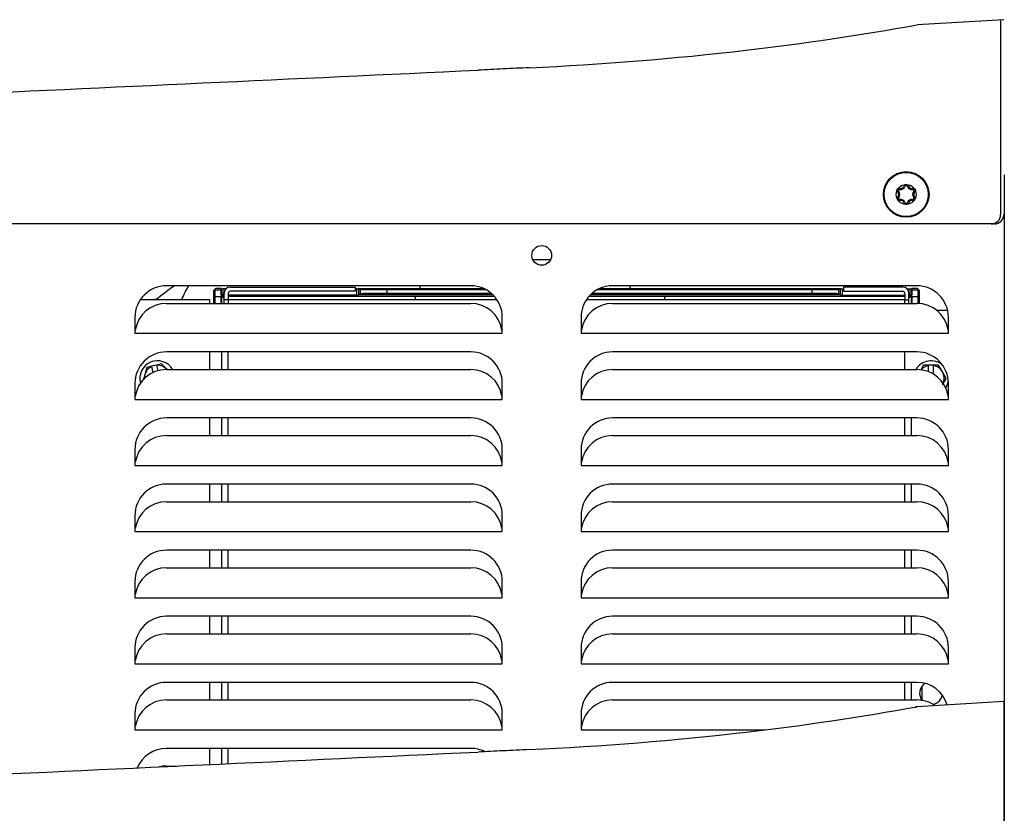
# Model space of a CAD drawing. Units: inches. Extents: x 4.19 to 13, y 0.97 to 10.16.
# Drawn here: x 5.15 to 6.09, y 4.17 to 4.93 of the extents above; entities that cross this region are included whole.
import ezdxf

# ---------------------------------------------------------------- set-up
doc = ezdxf.new("R2010")
doc.units = ezdxf.units.IN
doc.header["$MEASUREMENT"] = 0
doc.layers.add('20', color=7, linetype='Continuous')
doc.layers.add('DV1_20', color=7, linetype='Continuous')

# ---------------------------------------------------------------- blocks, each defined once
blk = doc.blocks.new('SE')
at = {"layer": 'DV1_20', "color": 7, "linetype": 'Continuous'}
for p, q in [((6.08605, 4.92693), (6.00342, 4.92202)), ((6.08305, 4.92603), (6.08305, 4.74123)), ((6.08655, 4.77913), (6.08655, 2.86663)), ((6.07705, 4.73223), (4.33182, 4.73223)), ((5.63729, 4.69835), (5.65441, 4.69835)), ((5.57835, 4.67323), (5.28835, 4.67323)), ((5.34929, 4.67201), (5.46829, 4.67201)), ((5.46829, 4.67201), (5.46829, 4.66805)), ((5.52975, 4.6733), (5.52975, 4.67081)), ((6.00335, 4.67323), (5.71335, 4.67323)), ((5.72975, 4.67342), (5.72975, 4.67091)), ((5.93321, 4.67201), (5.93321, 4.66805)), ((5.98971, 4.67201), (5.93321, 4.67201)), ((5.97729, 4.67323), (5.97729, 4.67201)), ((5.33321, 4.66795), (5.33321, 4.65645)), ((5.3345, 4.66926), (5.33322, 4.66798)), ((5.33322, 4.66798), (5.33322, 4.65645)), ((5.33492, 4.6703), (5.33366, 4.66904)), ((5.3345, 4.66921), (5.3345, 4.66926)), ((5.3345, 4.66921), (5.3345, 4.66299)), ((5.3405, 4.66921), (5.3345, 4.66921)), ((5.3345, 4.66299), (5.3405, 4.66299)), ((5.34053, 4.67071), (5.3359, 4.67071)), ((5.3405, 4.66921), (5.3405, 4.66299)), ((5.34062, 4.67052), (5.34053, 4.6707)), ((5.34062, 4.66452), (5.34062, 4.67052)), ((5.34116, 4.66343), (5.34062, 4.66452)), ((5.34116, 4.65645), (5.34116, 4.66343)), ((5.34117, 4.66342), (5.34329, 4.66342)), ((5.34117, 4.66342), (5.34329, 4.66131)), ((5.34528, 4.67047), (5.34212, 4.67047)), ((5.34212, 4.67047), (5.34212, 4.66447)), ((5.34329, 4.66447), (5.34212, 4.66447)), ((5.34329, 4.66001), (5.34329, 4.66601)), ((5.34725, 4.66601), (5.34725, 4.66001)), ((5.46988, 4.66447), (5.34725, 4.66447)), ((5.34725, 4.66342), (5.52521, 4.66342)), ((5.46829, 4.66805), (5.34929, 4.66805)), ((5.46988, 4.67047), (5.46829, 4.67047)), ((5.46988, 4.66447), (5.46988, 4.67047)), ((5.4715, 4.67076), (5.47138, 4.67052)), ((5.47138, 4.67052), (5.47138, 4.66452)), ((5.4715, 4.66476), (5.47138, 4.66452)), ((5.4715, 4.67076), (5.59027, 4.67076)), ((5.47336, 4.66983), (5.4715, 4.67076)), ((5.47336, 4.66569), (5.4715, 4.66476)), ((5.59925, 4.66476), (5.4715, 4.66476)), ((5.47336, 4.66569), (5.47336, 4.66983)), ((5.49836, 4.66961), (5.59263, 4.66961)), ((5.49836, 4.66961), (5.49836, 4.6659)), ((5.598, 4.6659), (5.49836, 4.6659)), ((5.52521, 4.66342), (5.52521, 4.66001)), ((5.9305, 4.66476), (5.69245, 4.66476)), ((5.90364, 4.6659), (5.6937, 4.6659)), ((5.69907, 4.66961), (5.90364, 4.66961)), ((5.70143, 4.67076), (5.9305, 4.67076)), ((5.76288, 4.66342), (5.99175, 4.66342)), ((5.76288, 4.66342), (5.76288, 4.66001)), ((5.90364, 4.6659), (5.90364, 4.66961)), ((5.92864, 4.66983), (5.9305, 4.67076)), ((5.92864, 4.66983), (5.92864, 4.66569)), ((5.92864, 4.66569), (5.9305, 4.66476)), ((5.9305, 4.67076), (5.93062, 4.67052)), ((5.9305, 4.66476), (5.93062, 4.66452)), ((5.93062, 4.66452), (5.93062, 4.67052)), ((5.93212, 4.67047), (5.93321, 4.67047)), ((5.93212, 4.67047), (5.93212, 4.66447)), ((5.93212, 4.66447), (5.99175, 4.66447)), ((5.93321, 4.66805), (5.98971, 4.66805)), ((5.99175, 4.66601), (5.99175, 4.66001)), ((5.99372, 4.67047), (5.99688, 4.67047)), ((5.99571, 4.66001), (5.99571, 4.66601)), ((5.99571, 4.66447), (5.99688, 4.66447)), ((5.99571, 4.66342), (5.99783, 4.66342)), ((5.99783, 4.66342), (5.99571, 4.66131)), ((5.99688, 4.66447), (5.99688, 4.67047)), ((5.99784, 4.66343), (5.99838, 4.66452)), ((5.99784, 4.66343), (5.99784, 4.65645)), ((5.99838, 4.67052), (5.99847, 4.6707)), ((5.99838, 4.67052), (5.99838, 4.66452)), ((6.0031, 4.67071), (5.99847, 4.67071)), ((5.9985, 4.66299), (5.9985, 4.66921)), ((6.0045, 4.66921), (5.9985, 4.66921)), ((5.9985, 4.66299), (6.0045, 4.66299)), ((6.00534, 4.66904), (6.00408, 4.6703)), ((6.00578, 4.66798), (6.0045, 4.66926)), ((6.0045, 4.66926), (6.0045, 4.66921)), ((6.0045, 4.66299), (6.0045, 4.66921)), ((6.00578, 4.65635), (6.00578, 4.66798)), ((6.00579, 4.65635), (6.00579, 4.66795)), ((5.32975, 4.66001), (5.26348, 4.66001)), ((5.28835, 4.65645), (5.57835, 4.65645)), ((5.32975, 4.65645), (5.32975, 4.66001)), ((5.34725, 4.66001), (5.34329, 4.66001)), ((5.34329, 4.65645), (5.34329, 4.66001)), ((5.60322, 4.66001), (5.34725, 4.66001)), ((5.34725, 4.66001), (5.34725, 4.65645)), ((5.99175, 4.66001), (5.68848, 4.66001)), ((5.71335, 4.65645), (6.00335, 4.65645)), ((5.99175, 4.65645), (5.99175, 4.66001)), ((5.99175, 4.66001), (5.99571, 4.66001)), ((5.99571, 4.65645), (5.99571, 4.66001)), ((5.25835, 4.64323), (5.25835, 4.62795)), ((5.60835, 4.62795), (5.60835, 4.64323)), ((5.68335, 4.64323), (5.68335, 4.62795)), ((6.02192, 4.65001), (6.03257, 4.65001)), ((6.03335, 4.62795), (6.03335, 4.64323)), ((5.25871, 4.63106), (5.25835, 4.63106)), ((5.25835, 4.62795), (5.60835, 4.62795)), ((5.60835, 4.63106), (5.60799, 4.63106)), ((5.68371, 4.63106), (5.68335, 4.63106)), ((5.68335, 4.62795), (6.03335, 4.62795)), ((6.03335, 4.63106), (6.03299, 4.63106)), ((5.57835, 4.61023), (5.28835, 4.61023)), ((5.32975, 4.59345), (5.32975, 4.61023)), ((5.34125, 4.59345), (5.34125, 4.61023)), ((5.34725, 4.59345), (5.34725, 4.61023)), ((6.00335, 4.61023), (5.71335, 4.61023)), ((5.99175, 4.59345), (5.99175, 4.61001)), ((5.27429, 4.59652), (5.26967, 4.59534)), ((5.27904, 4.59773), (5.27429, 4.59652)), ((5.27435, 4.59628), (5.27429, 4.59652)), ((5.27578, 4.59068), (5.27435, 4.59628)), ((5.28366, 4.5989), (5.27904, 4.59773)), ((5.27904, 4.59773), (5.2791, 4.59749)), ((5.2804, 4.59237), (5.2791, 4.59749)), ((5.2887, 4.59374), (5.28366, 4.5989)), ((6.00953, 4.59751), (6.00688, 4.59291)), ((6.0143, 4.59751), (6.00953, 4.59751)), ((6.0143, 4.59727), (6.0143, 4.59751)), ((6.0192, 4.59751), (6.0143, 4.59751)), ((6.0143, 4.59138), (6.0143, 4.59727)), ((6.02397, 4.59751), (6.0192, 4.59751)), ((6.0192, 4.59751), (6.0192, 4.59727)), ((6.0192, 4.58892), (6.0192, 4.59727)), ((6.02758, 4.59126), (6.02397, 4.59751)), ((5.26772, 4.58839), (5.26622, 4.58307)), ((5.26967, 4.59534), (5.26772, 4.58839)), ((5.28835, 4.59345), (5.57835, 4.59345)), ((5.71335, 4.59345), (6.00335, 4.59345)), ((6.03118, 4.58501), (6.02758, 4.59126)), ((5.25835, 4.58023), (5.25835, 4.56495)), ((5.60835, 4.56495), (5.60835, 4.58023)), ((5.68335, 4.58023), (5.68335, 4.56495)), ((6.02758, 4.57876), (6.03118, 4.58501)), ((6.03335, 4.56495), (6.03335, 4.58023)), ((5.25871, 4.56806), (5.25835, 4.56806)), ((5.60835, 4.56806), (5.60799, 4.56806)), ((5.68371, 4.56806), (5.68335, 4.56806)), ((6.03335, 4.56806), (6.03299, 4.56806)), ((5.25835, 4.56495), (5.60835, 4.56495)), ((5.68335, 4.56495), (6.03335, 4.56495)), ((5.57835, 4.54723), (5.28835, 4.54723)), ((5.32975, 4.53045), (5.32975, 4.54723)), ((5.34125, 4.53045), (5.34125, 4.54723)), ((5.34725, 4.53045), (5.34725, 4.54723)), ((6.00335, 4.54723), (5.71335, 4.54723)), ((5.99175, 4.53045), (5.99175, 4.54723)), ((5.99775, 4.54723), (5.99775, 4.53045)), ((5.28835, 4.53045), (5.57835, 4.53045)), ((5.71335, 4.53045), (6.00335, 4.53045)), ((5.25835, 4.51723), (5.25835, 4.50195)), ((5.60835, 4.50195), (5.60835, 4.51723)), ((5.68335, 4.51723), (5.68335, 4.50195)), ((6.03335, 4.50195), (6.03335, 4.51723)), ((5.25871, 4.50506), (5.25835, 4.50506)), ((5.60835, 4.50506), (5.60799, 4.50506)), ((5.68371, 4.50506), (5.68335, 4.50506)), ((6.03335, 4.50506), (6.03299, 4.50506)), ((5.25835, 4.50195), (5.60835, 4.50195)), ((5.68335, 4.50195), (6.03335, 4.50195)), ((5.57835, 4.48423), (5.28835, 4.48423)), ((5.32975, 4.46745), (5.32975, 4.48423)), ((5.34125, 4.46745), (5.34125, 4.48423)), ((5.34725, 4.46745), (5.34725, 4.48423)), ((6.00335, 4.48423), (5.71335, 4.48423)), ((5.99175, 4.46745), (5.99175, 4.48423)), ((5.99775, 4.48423), (5.99775, 4.46745)), ((5.28835, 4.46745), (5.57835, 4.46745)), ((5.71335, 4.46745), (6.00335, 4.46745)), ((5.25835, 4.45423), (5.25835, 4.43895)), ((5.60835, 4.43895), (5.60835, 4.45423)), ((5.68335, 4.45423), (5.68335, 4.43895)), ((6.03335, 4.43895), (6.03335, 4.45423)), ((5.25871, 4.44206), (5.25835, 4.44206)), ((5.25835, 4.43895), (5.60835, 4.43895)), ((5.60835, 4.44206), (5.60799, 4.44206)), ((5.68371, 4.44206), (5.68335, 4.44206)), ((5.68335, 4.43895), (6.03335, 4.43895)), ((6.03335, 4.44206), (6.03299, 4.44206)), ((5.57835, 4.42123), (5.28835, 4.42123)), ((5.32975, 4.40445), (5.32975, 4.42123)), ((5.34125, 4.40445), (5.34125, 4.42123)), ((5.34725, 4.40445), (5.34725, 4.42123)), ((6.00335, 4.42123), (5.71335, 4.42123)), ((5.99175, 4.40445), (5.99175, 4.42123)), ((5.99775, 4.42123), (5.99775, 4.40445)), ((5.28835, 4.40445), (5.57835, 4.40445)), ((5.71335, 4.40445), (6.00335, 4.40445)), ((5.25835, 4.39123), (5.25835, 4.37595)), ((5.60835, 4.37595), (5.60835, 4.39123)), ((5.68335, 4.39123), (5.68335, 4.37595)), ((6.03335, 4.37595), (6.03335, 4.39123)), ((5.25871, 4.37906), (5.25835, 4.37906)), ((5.25835, 4.37595), (5.60835, 4.37595)), ((5.60835, 4.37906), (5.60799, 4.37906)), ((5.68371, 4.37906), (5.68335, 4.37906)), ((5.68335, 4.37595), (6.03335, 4.37595)), ((6.03335, 4.37906), (6.03299, 4.37906)), ((5.57835, 4.35823), (5.28835, 4.35823)), ((5.32975, 4.34145), (5.32975, 4.35823)), ((5.34125, 4.34145), (5.34125, 4.35823)), ((5.34725, 4.34145), (5.34725, 4.35823)), ((6.00335, 4.35823), (5.71335, 4.35823)), ((5.99175, 4.34145), (5.99175, 4.35823)), ((5.99775, 4.35823), (5.99775, 4.34145)), ((5.28835, 4.34145), (5.57835, 4.34145)), ((5.71335, 4.34145), (6.00335, 4.34145)), ((5.25835, 4.32823), (5.25835, 4.31295)), ((5.60835, 4.31295), (5.60835, 4.32823)), ((5.68335, 4.32823), (5.68335, 4.31295)), ((6.03335, 4.31295), (6.03335, 4.32823)), ((5.25871, 4.31606), (5.25835, 4.31606)), ((5.60835, 4.31606), (5.60799, 4.31606)), ((5.68371, 4.31606), (5.68335, 4.31606)), ((6.03335, 4.31606), (6.03299, 4.31606)), ((5.25835, 4.31295), (5.60835, 4.31295)), ((5.68335, 4.31295), (6.03335, 4.31295)), ((5.57835, 4.29523), (5.28835, 4.29523)), ((5.32975, 4.27845), (5.32975, 4.29523)), ((5.34125, 4.27845), (5.34125, 4.29523)), ((5.34725, 4.27845), (5.34725, 4.29523)), ((6.00335, 4.29523), (5.71335, 4.29523)), ((5.99175, 4.27845), (5.99175, 4.29523)), ((5.99775, 4.29523), (5.99775, 4.27845)), ((6.00821, 4.27761), (6.00821, 4.29148)), ((5.28835, 4.27845), (5.57835, 4.27845)), ((5.71335, 4.27845), (6.00335, 4.27845)), ((6.08605, 4.27692), (6.00342, 4.27201)), ((6.08605, 4.27693), (6.08605, 4.25221)), ((5.25835, 4.26523), (5.25835, 4.24995)), ((5.60835, 4.24995), (5.60835, 4.26523)), ((5.68335, 4.26523), (5.68335, 4.24995)), ((5.25871, 4.25306), (5.25835, 4.25306)), ((5.25835, 4.24995), (5.60835, 4.24995)), ((5.60835, 4.25306), (5.60799, 4.25306)), ((5.68371, 4.25306), (5.68335, 4.25306)), ((5.68335, 4.24995), (5.85859, 4.24995)), ((6.08605, 4.2522), (6.08605, 4.22841)), ((5.57835, 4.23223), (5.28835, 4.23223)), ((5.32975, 4.21691), (5.32975, 4.23223)), ((5.34125, 4.21744), (5.34125, 4.23223)), ((5.34725, 4.21772), (5.34725, 4.23223)), ((6.08605, 4.22841), (6.08605, 4.09123)), ((5.28835, 4.21545), (5.29826, 4.21545))]:
    blk.add_line(p, q, dxfattribs=at)
for centre, radius in [((5.99307, 4.76034), 0.02175), ((5.99307, 4.76034), 0.02107), ((5.99307, 4.76034), 0.0095), ((5.64585, 4.70222), 0.0094)]:
    blk.add_circle(centre, radius, dxfattribs=at)
for centre, radius, start, end in [((5.54165, 7.46895), 2.58846, 276.63449, 280.27788), ((5.50169, 7.811), 2.93284, 272.58695, 276.63801), ((-34.50645, 863.61174), 859.6683, 272.6029399, 272.67303096), ((5.98688, 4.76392), 0.00225, 80.17463, 219.70916), ((5.98688, 4.76392), 0.00125, 80.17463, 219.70916), ((5.98783, 4.76942), 0.00433, 260.17463, 339.82597), ((5.98783, 4.76942), 0.00333, 260.17463, 339.82597), ((5.99307, 4.76749), 0.00225, 18.94043, 159.82597), ((5.99307, 4.76749), 0.00125, 18.94043, 159.82597), ((5.99822, 4.76926), 0.00419, 198.94043, 281.06523), ((5.99822, 4.76926), 0.00319, 198.94043, 281.06523), ((5.99926, 4.76392), 0.00225, 320.28561, 101.06523), ((5.99926, 4.76392), 0.00125, 320.28561, 101.06523), ((5.9869, 4.75677), 0.00225, 140.55253, 279.78529), ((5.98256, 4.76033), 0.00336, 320.55253, 39.70916), ((5.9869, 4.75677), 0.00125, 140.55253, 279.78529), ((5.98256, 4.76033), 0.00436, 320.55253, 39.70916), ((5.98784, 4.75128), 0.00432, 20.12667, 99.78529), ((5.9983, 4.75128), 0.00432, 80.21453, 159.87329), ((5.99925, 4.75677), 0.00225, 260.21453, 39.4477), ((5.99925, 4.75677), 0.00125, 260.21453, 39.4477), ((6.00358, 4.76033), 0.00436, 140.28561, 219.4477), ((6.00358, 4.76033), 0.00336, 140.28561, 219.4477), ((5.98784, 4.75128), 0.00332, 20.12667, 99.78529), ((5.99307, 4.75319), 0.00225, 200.12667, 339.87329), ((5.99307, 4.75319), 0.00125, 200.12667, 339.87329), ((5.9983, 4.75128), 0.00332, 80.21453, 159.87329), ((6.07405, 4.74123), 0.009, 270, 0), ((6.07705, 4.74123), 0.009, 270, 0), ((5.28835, 4.64323), 0.03, 90, 180), ((5.4622, 4.43381), 0.29134, 124.64844, 129.03923), ((5.3955, 4.62247), 0.1, 149.49471, 157.94986), ((5.34929, 4.66601), 0.006, 90, 180), ((5.57835, 4.64323), 0.03, 0, 90), ((5.71335, 4.64323), 0.03, 90, 180), ((5.882, 4.62247), 0.1, 29.69731, 30.50529), ((5.98971, 4.66601), 0.006, 0, 90), ((6.00335, 4.64323), 0.03, 0, 90), ((5.34929, 4.66601), 0.00204, 90, 180), ((5.64404, 76.40775), 71.74443, 269.9050976, 269.9651213), ((5.64404, 76.40775), 71.74443, 270.0379039, 270.0949024), ((5.98971, 4.66601), 0.00204, 0, 90), ((6.00435, 4.66801), 0.00143, 357.63411, 46.03322), ((5.28835, 4.62645), 0.03, 90, 171.15151), ((5.57835, 4.62645), 0.03, 8.84849, 90), ((5.71335, 4.62645), 0.03, 90, 171.15151), ((6.00335, 4.62645), 0.03, 8.84849, 90), ((5.28835, 4.58023), 0.03, 90, 180), ((5.57835, 4.58023), 0.03, 0, 90), ((5.71335, 4.58023), 0.03, 90, 180), ((6.00335, 4.58023), 0.03, 0, 90), ((5.27975, 4.58501), 0.01675, 30.2408, 195.80398), ((5.27975, 4.58501), 0.0125, 115.60315, 164.3), ((5.27975, 4.58501), 0.0125, 44.3, 92.99685), ((6.01675, 4.58501), 0.01675, 48.58736, 149.7592), ((6.01675, 4.58501), 0.0125, 101.30315, 139.15324), ((6.01675, 4.58501), 0.0125, 30, 78.69685), ((5.28835, 4.56345), 0.03, 90, 171.15151), ((5.27975, 4.58501), 0.0125, 164.3, 181.08226), ((5.27975, 4.58501), 0.0125, 42.44415, 44.3), ((5.57835, 4.56345), 0.03, 8.84849, 90), ((5.71335, 4.56345), 0.03, 90, 171.15151), ((6.00335, 4.56345), 0.03, 8.84849, 90), ((6.01675, 4.58501), 0.0125, 337.13289, 30), ((6.01675, 4.58501), 0.01675, 326.44968, 350.67695), ((5.28835, 4.51723), 0.03, 90, 180), ((5.57835, 4.51723), 0.03, 0, 90), ((5.71335, 4.51723), 0.03, 90, 180), ((6.00335, 4.51723), 0.03, 0, 90), ((5.28835, 4.50045), 0.03, 90, 171.15151), ((5.57835, 4.50045), 0.03, 8.84849, 90), ((5.71335, 4.50045), 0.03, 90, 171.15151), ((6.00335, 4.50045), 0.03, 8.84849, 90), ((5.28835, 4.45423), 0.03, 90, 180), ((5.57835, 4.45423), 0.03, 0, 90), ((5.71335, 4.45423), 0.03, 90, 180), ((6.00335, 4.45423), 0.03, 0, 90), ((5.28835, 4.43745), 0.03, 90, 171.15151), ((5.57835, 4.43745), 0.03, 8.84849, 90), ((5.71335, 4.43745), 0.03, 90, 171.15151), ((6.00335, 4.43745), 0.03, 8.84849, 90), ((5.28835, 4.39123), 0.03, 90, 180), ((5.57835, 4.39123), 0.03, 0, 90), ((5.71335, 4.39123), 0.03, 90, 180), ((6.00335, 4.39123), 0.03, 0, 90), ((5.28835, 4.37445), 0.03, 90, 171.15151), ((5.57835, 4.37445), 0.03, 8.84849, 90), ((5.71335, 4.37445), 0.03, 90, 171.15151), ((6.00335, 4.37445), 0.03, 8.84849, 90), ((5.28835, 4.32823), 0.03, 90, 180), ((5.57835, 4.32823), 0.03, 0, 90), ((5.71335, 4.32823), 0.03, 90, 180), ((6.00335, 4.32823), 0.03, 0, 90), ((5.28835, 4.31145), 0.03, 90, 171.15151), ((5.57835, 4.31145), 0.03, 8.84849, 90), ((5.71335, 4.31145), 0.03, 90, 171.15151), ((6.00335, 4.31145), 0.03, 8.84849, 90), ((5.28835, 4.26523), 0.03, 90, 180), ((5.57835, 4.26523), 0.03, 0, 90), ((5.71335, 4.26523), 0.03, 90, 180), ((6.00335, 4.26523), 0.03, 16.42661, 90), ((6.01675, 4.28501), 0.0109, 122.06015, 219.88675), ((5.28835, 4.24845), 0.03, 90, 171.15151), ((5.57835, 4.24845), 0.03, 8.84849, 90), ((5.71335, 4.24845), 0.03, 90, 171.15151), ((6.00335, 4.24845), 0.03, 55.0183, 90), ((6.01675, 4.28501), 0.0109, 279.85954, 349.70834), ((5.54165, 6.81893), 2.58846, 276.63449, 280.27788), ((6.00423, 4.25953), 0.0125, 93.39957, 101.22488), ((5.53199, 6.90951), 2.67931, 280.1354, 280.13558), ((5.50169, 7.16099), 2.93284, 272.58695, 276.63801), ((5.28835, 4.20223), 0.03, 90, 157.51606), ((5.57835, 4.20223), 0.03, 63.61625, 90), ((-34.50645, 862.96172), 859.6683, 272.6029399, 272.67303096), ((5.28835, 4.18545), 0.03, 90, 103.03044)]:
    blk.add_arc(centre, radius, start, end, dxfattribs=at)
for centre, major_axis, ratio, start_param, end_param in [((5.35821, 4.66795), (0.025, 0), 0.032826, 3.106686, 3.141593), ((5.35821, 4.66795), (0.025, 0), 0.032826, 3.141593, 3.176499), ((5.33472, 4.66798), (0.00106, -0.00106), 0.998783, 3.141593, 3.9276), ((5.33595, 4.66921), (0.00058, -0.0014), 0.951833, 2.731136, 4.30315), ((5.33537, 4.66299), (0, -0.025), 0.034921, 4.712389, 4.977243), ((5.34007, 4.66299), (0, -0.025), 0.017455, 1.305942, 1.570796), ((5.34053, 4.66921), (0, -0.0015), 0.017455, 3.106686, 4.712389), ((5.34212, 4.67052), (-0.0015, 0), 0.034921, 0.017453, 1.570796), ((5.34212, 4.66452), (0.0015, 0), 0.034921, 3.159046, 4.712389), ((5.46988, 4.67052), (0.0015, 0), 0.034921, 4.712389, 6.265732), ((5.46988, 4.66452), (0.0015, 0), 0.034921, 4.712389, 6.265732), ((5.49836, 4.66983), (-0.025, 0), 0.008727, 0.017453, 1.570796), ((5.49836, 4.66568), (-0.025, 0), 0.008727, 4.712389, 6.265732), ((5.90364, 4.66983), (-0.025, 0), 0.008727, 1.570796, 3.124139), ((5.90364, 4.66568), (0.025, 0), 0.008727, 0.017453, 1.570796), ((5.93212, 4.67052), (-0.0015, 0), 0.034921, 0.017453, 1.570796), ((5.93212, 4.66452), (-0.0015, 0), 0.034921, 0.017453, 1.570796), ((5.99688, 4.67052), (0.0015, 0), 0.034921, 4.712389, 6.265732), ((5.99688, 4.66452), (0.0015, 0), 0.034921, 4.712389, 6.265732), ((5.99847, 4.66921), (0, -0.0015), 0.017455, 1.570796, 3.176499), ((5.99893, 4.66299), (0, -0.025), 0.017455, 4.712389, 4.977243), ((6.00305, 4.66921), (-0.00058, -0.0014), 0.951833, 1.980035, 3.55205), ((6.00363, 4.66299), (0, -0.025), 0.034921, 1.305076, 1.570796), ((6.00428, 4.66798), (-0.00106, -0.00106), 0.998783, 2.355586, 3.141593), ((5.98079, 4.66795), (-0.025, 0), 0.032826, 3.141593, 3.176499), ((5.63467, 4.21867), (0.0006, -0.01249), 0.014315, 3.142284, 3.185546)]:
    blk.add_ellipse(centre, major_axis=major_axis, ratio=ratio, start_param=start_param, end_param=end_param, dxfattribs=at)
for points, knots in [([(5.63406, 4.88115), (5.62574, 4.88075), (5.61742, 4.88035), (5.60909, 4.87996), (5.60116, 4.87957), (5.59322, 4.87919), (5.58528, 4.87881)], [0, 0, 0, 0, 0.511806, 0.511806, 0.511806, 1, 1, 1, 1]), ([(5.33366, 4.66904), (5.33354, 4.6689), (5.33335, 4.66866), (5.33317, 4.6682), (5.33322, 4.66798), (5.33322, 4.66795)], [0, 0, 0, 0, 0.440863, 0.929727, 1, 1, 1, 1]), ([(5.63406, 4.23114), (5.62574, 4.23074), (5.61742, 4.23034), (5.60909, 4.22994), (5.60116, 4.22956), (5.59322, 4.22918), (5.58528, 4.2288)], [0, 0, 0, 0, 0.511806, 0.511806, 0.511806, 1, 1, 1, 1])]:
    blk.add_open_spline(points, degree=3, knots=knots, dxfattribs=at)

msp = doc.modelspace()

# ---------------------------------------------------------------- block references
at = {"layer": '20'}
msp.add_blockref('SE', (0, 0), dxfattribs=at)

doc.saveas('drawing.dxf')
